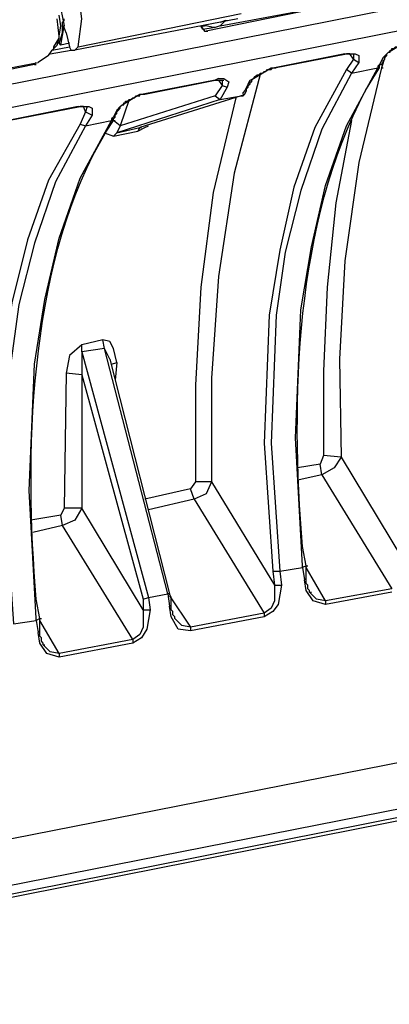
# Model space of a CAD drawing. Extents: x -1364508 to 85062, y -107080 to 63858.
# Drawn here: x -12673 to -10725, y -44179 to -38992 of the extents above; entities that cross this region are included whole.
import ezdxf

# ---------------------------------------------------------------- set-up
doc = ezdxf.new("R2010")
doc.units = 0
doc.layers.get('0').update_dxf_attribs({"linetype": 'CONTINUOUS'})

msp = doc.modelspace()

# ---------------------------------------------------------------- linework, layer by layer
for points in [[(-12364.5, -39135.3), (-12345.8, -38987.5), (-12364.5, -38839.3), (-12401.1, -38692.2), (-12465.7, -38562.8)], [(-21357.5, -41038.2), (-9916.9, -38775.1)], [(-12474.9, -38858), (-12465.7, -38895.1), (-12438.2, -39024.5)], [(-9926.8, -38904.2), (-21366.3, -41167.3)], [(-11616.6, -39024.5), (-11173.1, -38941.3)], [(-12465.7, -39079.9), (-12474.9, -38987.5)], [(-12465.7, -39079.9), (-12456.5, -39024.5), (-12465.7, -38969.2)], [(-12447, -39024.5), (-12447, -39006.2), (-12438.2, -38997)], [(-12438.2, -38997), (-12438.2, -38987.5)], [(-11523.8, -38987.5), (-12382.4, -39153.3)], [(-12364.5, -39135.3), (-11505.4, -38960)], [(-11191.1, -38950.5), (-11690.3, -39052.1)], [(-11588, -38997), (-11616.6, -39024.5), (-11643.7, -39033.7)], [(-11588, -38997), (-11616.6, -39006.2)], [(-11588, -38997), (-11579.2, -38997)], [(-12465.7, -39116.6), (-12456.5, -39089.1), (-12447, -39061.2), (-12447, -39033.7)], [(-12456.5, -39126.1), (-12438.2, -39024.5)], [(-12447, -39024.5), (-12438.2, -39024.5)], [(-12447, -39024.5), (-12438.2, -39024.5)], [(-12447, -39033.7), (-12447, -39024.5)], [(-12438.2, -39033.7), (-12438.2, -39024.5)], [(-12428.3, -39061.2), (-12438.2, -39033.7)], [(-11708.6, -39042.9), (-11717.8, -39024.5)], [(-11717.8, -39024.5), (-11708.6, -39024.5)], [(-11717.8, -39024.5), (-11699.1, -39052.1), (-11690.3, -39052.1)], [(-11708.6, -39024.5), (-11699.1, -39024.5)], [(-11708.6, -39042.9), (-11653.3, -39033.7)], [(-11643.7, -39033.7), (-11653.3, -39033.7), (-11690.3, -39024.5), (-11699.1, -39024.5)], [(-11699.1, -39052.1), (-11690.3, -39052.1), (-11680.8, -39052.1)], [(-12502.4, -39153.3), (-12474.9, -39126.1), (-12465.7, -39089.1)], [(-12493.6, -39135.3), (-12465.7, -39089.1)], [(-12465.7, -39089.1), (-12465.7, -39079.9)], [(-12465.7, -39089.1), (-12465.7, -39079.9)], [(-12428.3, -39061.2), (-12410.3, -39135.3)], [(-12521.1, -39181.5), (-12502.4, -39153.3)], [(-12512.3, -39172.4), (-12401.1, -39153.3)], [(-12502.4, -39153.3), (-12410.3, -39135.3)], [(-12502.4, -39153.3), (-12493.6, -39144.5)], [(-12493.6, -39144.5), (-12493.6, -39135.3)], [(-12456.5, -39126.1), (-12465.7, -39116.6)], [(-12410.3, -39116.6), (-12456.5, -39126.1)], [(-12401.1, -39153.3), (-12410.3, -39135.3)], [(-12401.1, -39153.3), (-12382.4, -39153.3)], [(-12382.4, -39153.3), (-12364.5, -39135.3)], [(-10776.2, -39236.9), (-10776.2, -39227.7), (-10766.7, -39227.7), (-10757.5, -39218.2), (-10757.5, -39209), (-10748.4, -39199.9), (-10748.4, -39190.7), (-10739.2, -39181.5), (-10739.2, -39172.4), (-10730, -39163.2), (-10720.9, -39163.2), (-10720.9, -39153.3), (-10711.3, -39153.3), (-10711.3, -39144.5), (-10702.2, -39144.5), (-10692.6, -39135.3), (-10683.5, -39135.3), (-10674.6, -39126.1), (-10665.5, -39126.1), (-10665.5, -39116.6), (-10637.3, -39116.6), (-10637.3, -39107.4)], [(-10757.5, -39190.7), (-10739.2, -39172.4), (-10730, -39163.2), (-10637.3, -39107.4), (-10618.6, -39107.4)], [(-12521.1, -39181.5), (-12576.5, -39218.2)], [(-10960.4, -39172.4), (-11330.1, -39246.1)], [(-11330.1, -39246.1), (-10951.6, -39172.4)], [(-10960.4, -39172.4), (-10941.7, -39172.4)], [(-10960.4, -39172.4), (-10951.6, -39172.4)], [(-10951.6, -39172.4), (-10941.7, -39172.4)], [(-10932.9, -39172.4), (-10951.6, -39172.4)], [(-10914.5, -39199.9), (-10951.6, -39255.3)], [(-10941.7, -39172.4), (-10932.9, -39172.4)], [(-10932.9, -39172.4), (-10914.5, -39172.4)], [(-10914.5, -39199.9), (-10932.9, -39172.4)], [(-10932.9, -39172.4), (-10924.1, -39172.4)], [(-10932.9, -39172.4), (-10905.4, -39172.4), (-10886.7, -39181.5), (-10886.7, -39218.2)], [(-10914.5, -39172.4), (-10905.4, -39172.4)], [(-10914.5, -39172.4), (-10905.4, -39172.4)], [(-10914.5, -39172.4), (-10914.5, -39199.9)], [(-10914.5, -39199.9), (-10886.7, -39218.2)], [(-10757.5, -39190.7), (-10776.2, -39227.7)], [(-10748.4, -39190.7), (-10766.7, -39246.1)], [(-10739.2, -39181.5), (-10757.5, -39190.7)], [(-12595.2, -39227.7), (-13093.6, -39329.3)], [(-13019.6, -39301.8), (-12576.5, -39218.2)], [(-12613.5, -39227.7), (-12603.6, -39227.7)], [(-12595.2, -39227.7), (-12585.6, -39218.2)], [(-12595.2, -39227.7), (-12585.6, -39227.7)], [(-11486.7, -39384.7), (-11477.9, -39366), (-11477.9, -39356.9), (-11468.4, -39347.7), (-11468.4, -39338.5), (-11459.2, -39329.3), (-11459.2, -39319.8), (-11449.7, -39319.8), (-11449.7, -39311), (-11440.9, -39301.8), (-11431.4, -39292.3), (-11422.2, -39283.1), (-11412.7, -39283.1), (-11403.8, -39274), (-11394.3, -39274), (-11385.5, -39264.4), (-11376.3, -39264.4), (-11366.8, -39255.3), (-11348.5, -39255.3)], [(-11468.4, -39329.3), (-11459.2, -39311), (-11440.9, -39301.8), (-11348.5, -39246.1), (-11330.1, -39246.1)], [(-10951.6, -39255.3), (-11117.7, -39560.1), (-11228.5, -39874), (-11302.2, -40206.7), (-11357.6, -40548.5), (-11385.5, -41223.1), (-11338.9, -41897.2)], [(-11348.5, -39255.3), (-11338.9, -39246.1), (-11330.1, -39246.1)], [(-11330.1, -39246.1), (-11320.9, -39246.1)], [(-11330.1, -39246.1), (-11320.9, -39246.1)], [(-11182.3, -41878.5), (-11182.3, -41869.3), (-11219, -41195.2), (-11191.1, -40520.7), (-11135.7, -40188.4), (-11061.6, -39864.9), (-10951.6, -39550.9), (-10785.4, -39246.1)], [(-10766.7, -39246.1), (-10886.7, -39744.9), (-10960.4, -40262.4), (-10988.3, -40779.6), (-10978.7, -41296.4)], [(-10924.1, -39274), (-10951.6, -39255.3)], [(-10886.7, -39218.2), (-10924.1, -39274)], [(-10924.1, -39274), (-10785.4, -39246.1)], [(-10812.9, -39301.8), (-10776.2, -39246.1)], [(-10776.2, -39227.7), (-10785.4, -39236.9)], [(-10785.4, -39236.9), (-10785.4, -39246.1)], [(-10785.4, -39236.9), (-10776.2, -39236.9)], [(-10776.2, -39246.1), (-10785.4, -39246.1), (-10776.2, -39246.1)], [(-10776.2, -39246.1), (-10776.2, -39236.9)], [(-10766.7, -39246.1), (-10757.5, -39246.1)], [(-11643.7, -39311), (-12022.3, -39384.7)], [(-12013.1, -39384.7), (-11643.7, -39311)], [(-11403.8, -39274), (-11542.5, -39799.9), (-11625.4, -40345.3), (-11662.1, -40881.2), (-11662.1, -41425.9)], [(-11625.4, -39301.8), (-11643.7, -39311)], [(-11643.7, -39311), (-11634.6, -39311)], [(-11643.7, -39311), (-11634.6, -39311)], [(-11643.7, -39311), (-11634.6, -39311)], [(-11634.6, -39311), (-11625.4, -39311)], [(-11625.4, -39301.8), (-11616.6, -39301.8)], [(-11625.4, -39301.8), (-11597.9, -39301.8), (-11570.7, -39319.8), (-11579.2, -39347.7)], [(-11625.4, -39311), (-11606.7, -39311)], [(-11625.4, -39311), (-11606.7, -39338.5)], [(-11606.7, -39311), (-11597.9, -39311)], [(-11606.7, -39311), (-11597.9, -39311)], [(-11606.7, -39311), (-11606.7, -39338.5)], [(-10924.1, -39274), (-11080.3, -39569.6), (-11191.1, -39892.7), (-11274.4, -40216.2), (-11320.9, -40548.5), (-11348.5, -41223.1), (-11302.2, -41897.2)], [(-10850, -39366), (-10812.9, -39301.8)], [(-11606.7, -39338.5), (-11643.7, -39393.9)], [(-11579.2, -39347.7), (-11616.6, -39412.2)], [(-11606.7, -39338.5), (-11579.2, -39347.7)], [(-11468.4, -39329.3), (-11486.7, -39366)], [(-11459.2, -39319.8), (-11468.4, -39329.3)], [(-12161.3, -39468), (-12142.9, -39449.3), (-12133, -39440.1), (-12040.6, -39384.7), (-12022.3, -39384.7)], [(-11616.6, -39412.2), (-12161.3, -39587.9)], [(-12142.9, -39458.5), (-12142.9, -39449.3), (-12133, -39440.1), (-12124.2, -39440.1), (-12124.2, -39430.6), (-12114.7, -39430.6), (-12114.7, -39421.4), (-12105.5, -39421.4), (-12096.3, -39412.2), (-12087.2, -39412.2), (-12077.6, -39403.1), (-12068.5, -39403.1), (-12058.9, -39393.9), (-12040.6, -39393.9), (-12040.6, -39384.7)], [(-11643.7, -39393.9), (-12142.9, -39550.9)], [(-12096.3, -39412.2), (-12142.9, -39550.9)], [(-12040.6, -39384.7), (-12022.3, -39384.7)], [(-11505.4, -39393.9), (-12040.6, -39560.1)], [(-12013.1, -39384.7), (-12022.3, -39384.7)], [(-12022.3, -39384.7), (-12013.1, -39384.7)], [(-11533.3, -39403.1), (-11653.3, -39901.9), (-11717.8, -40400.7), (-11746, -40917.9), (-11746, -41425.9)], [(-11643.7, -39393.9), (-11616.6, -39412.2)], [(-11616.6, -39412.2), (-11505.4, -39393.9)], [(-11496.3, -39393.9), (-11505.4, -39393.9)], [(-11505.4, -39393.9), (-11496.3, -39393.9)], [(-11486.7, -39366), (-11496.3, -39375.6)], [(-11496.3, -39384.7), (-11496.3, -39375.6)], [(-11496.3, -39384.7), (-11496.3, -39393.9)], [(-11486.7, -39384.7), (-11496.3, -39393.9)], [(-12364.5, -39449.3), (-12733.8, -39523.4)], [(-12733.8, -39523.4), (-12354.6, -39449.3)], [(-12364.5, -39449.3), (-12345.8, -39449.3)], [(-12364.5, -39449.3), (-12354.6, -39449.3)], [(-12354.6, -39449.3), (-12345.8, -39449.3)], [(-12336.9, -39449.3), (-12354.6, -39449.3)], [(-12345.8, -39449.3), (-12336.9, -39449.3)], [(-12336.9, -39449.3), (-12318.2, -39449.3)], [(-12327.1, -39476.8), (-12336.9, -39449.3)], [(-12336.9, -39449.3), (-12327.1, -39449.3)], [(-12336.9, -39449.3), (-12308.4, -39449.3), (-12290.4, -39458.5), (-12290.4, -39495.9)], [(-12318.2, -39449.3), (-12327.1, -39476.8)], [(-12318.2, -39449.3), (-12308.4, -39449.3)], [(-12318.2, -39449.3), (-12308.4, -39449.3)], [(-12161.3, -39468), (-12179.6, -39505)], [(-12142.9, -39458.5), (-12161.3, -39468)], [(-12161.3, -39486.3), (-12161.3, -39476.8), (-12151.7, -39468)], [(-12151.7, -39468), (-12142.9, -39458.5)], [(-12327.1, -39476.8), (-12354.6, -39541.7)], [(-12327.1, -39476.8), (-12290.4, -39495.9)], [(-12290.4, -39495.9), (-12327.1, -39550.9)], [(-12179.6, -39505), (-12188.8, -39513.8)], [(-12188.8, -39513.8), (-12188.8, -39523.4)], [(-12188.8, -39513.8), (-12179.6, -39513.8)], [(-12179.6, -39523.4), (-12179.6, -39513.8), (-12170.1, -39505), (-12170.1, -39495.9), (-12161.3, -39486.3)], [(-12354.6, -39541.7), (-12521.1, -39837.3), (-12631.9, -40151.3), (-12715.1, -40484), (-12761.3, -40825.8), (-12788.5, -41500), (-12742.6, -42174.1)], [(-12354.6, -39541.7), (-12327.1, -39550.9), (-12484.4, -39846.9), (-12595.2, -40169.7), (-12677.7, -40493.2), (-12723.9, -40825.8), (-12752.2, -41500), (-12705.6, -42174.1)], [(-12585.6, -42156.1), (-12585.6, -42146.6), (-12622.7, -41472.5), (-12595.2, -40807.5), (-12539.8, -40465.3), (-12465.7, -40142.5), (-12354.6, -39827.8), (-12188.8, -39523.4)], [(-12327.1, -39550.9), (-12188.8, -39523.4)], [(-12216.3, -39578.8), (-12179.6, -39523.4)], [(-12179.6, -39523.4), (-12188.8, -39523.4), (-12179.6, -39523.4)], [(-12179.6, -39523.4), (-12170.1, -39523.4)], [(-12142.9, -39550.9), (-12179.6, -39523.4)], [(-12142.9, -39550.9), (-12161.3, -39587.9)], [(-12161.3, -39587.9), (-12040.6, -39560.1)], [(-12050.1, -39578.8), (-12013.1, -39560.1), (-11994.7, -39550.9)], [(-12040.6, -39560.1), (-12050.1, -39578.8)], [(-12040.6, -39560.1), (-12031.8, -39560.1)], [(-12040.6, -39560.1), (-12031.8, -39560.1)], [(-12040.6, -39560.1), (-12031.8, -39560.1)], [(-10924.1, -39523.4), (-11007, -39957.3), (-11052.8, -40400.7), (-11071.5, -40844.2), (-11071.5, -41287.6)], [(-12253, -39643.7), (-12216.3, -39578.8)], [(-12225.5, -39587.9), (-12179.6, -39606.6)], [(-12179.6, -39606.6), (-12050.1, -39578.8)], [(-12161.3, -39587.9), (-12179.6, -39606.6)], [(-12345.8, -40705.5), (-12410.3, -40761.3), (-12428.3, -40853.3)], [(-12235, -40678), (-12345.8, -40705.5)], [(-12345.8, -40742.6), (-12345.8, -40705.5)], [(-12161.3, -40798), (-12179.6, -40724.2), (-12197.6, -40687.2), (-12235, -40678)], [(-12225.5, -40724.2), (-12235, -40678)], [(-12225.5, -40724.2), (-12345.8, -40742.6)], [(-12345.8, -40742.6), (-11994.7, -42035.5)], [(-12345.8, -40742.6), (-12345.8, -40862.5)], [(-11893.1, -42017.2), (-12225.5, -40724.2)], [(-12197.6, -40779.6), (-12225.5, -40724.2)], [(-12197.6, -40779.6), (-11883.6, -42017.2)], [(-12188.8, -40807.5), (-12161.3, -40798)], [(-12161.3, -40798), (-12170.1, -40890.4)], [(-12428.3, -40853.3), (-12438.2, -41564.5)], [(-12345.8, -40862.5), (-12428.3, -40853.3)], [(-12345.8, -40862.5), (-12022.3, -42045)], [(-12345.8, -40862.5), (-12345.8, -41564.5)], [(-11089.9, -41333.8), (-11209.8, -41352.2)], [(-11071.5, -41287.6), (-11089.9, -41333.8)], [(-11080.3, -41389.2), (-11089.9, -41333.8)], [(-10978.7, -41296.4), (-11015.8, -41352.2), (-11080.3, -41389.2)], [(-10978.7, -41296.4), (-11071.5, -41287.6)], [(-10978.7, -41296.4), (-10655.9, -41832.7)], [(-11746, -41425.9), (-11773.2, -41462.9)], [(-11662.1, -41425.9), (-11690.3, -41490.5), (-11754.5, -41518.3)], [(-11662.1, -41425.9), (-11746, -41425.9)], [(-11662.1, -41425.9), (-11330.1, -41970.9)], [(-11080.3, -41389.2), (-11201, -41416.7)], [(-11080.3, -41389.2), (-10711.3, -41989.6)], [(-11773.2, -41462.9), (-12013.1, -41518.3)], [(-11754.5, -41518.3), (-11773.2, -41462.9)], [(-11754.5, -41518.3), (-11994.7, -41574.1)], [(-11754.5, -41518.3), (-11385.5, -42119.1)], [(-12438.2, -41564.5), (-12456.5, -41601.6)], [(-12345.8, -41564.5), (-12382.4, -41629.1), (-12447, -41657.3), (-12456.5, -41601.6)], [(-12345.8, -41564.5), (-12438.2, -41564.5)], [(-12022.3, -42100.4), (-12345.8, -41564.5)], [(-12456.5, -41601.6), (-12613.5, -41629.1)], [(-12447, -41657.3), (-12603.6, -41694)], [(-12077.6, -42257.7), (-12447, -41657.3)], [(-11163.6, -41869.3), (-11182.3, -41767.7)], [(-11338.9, -41897.2), (-11330.1, -41970.9)], [(-11338.9, -41897.2), (-11302.2, -41897.2)], [(-11302.2, -41897.2), (-11182.3, -41878.5)], [(-11302.2, -41897.2), (-11293.1, -41970.9)], [(-11163.6, -41869.3), (-11182.3, -41878.5)], [(-11182.3, -41878.5), (-11173.1, -41943.4)], [(-11163.6, -41869.3), (-11154.4, -41869.3)], [(-11163.6, -41934.3), (-11163.6, -41897.2), (-11163.6, -41869.3)], [(-11061.6, -42054.2), (-11163.6, -41878.5)], [(-11163.6, -41934.3), (-11173.1, -41943.4)], [(-11061.6, -42054.2), (-11061.6, -42072.5), (-11126.9, -42054.2), (-11163.6, -41998.8), (-11173.1, -41943.4)], [(-11145.6, -42008), (-11145.6, -41998.8), (-11154.4, -41989.6), (-11154.4, -41970.9), (-11163.6, -41961.8), (-11163.6, -41934.3)], [(-11330.1, -41970.9), (-11330.1, -42054.2), (-11348.5, -42091.2), (-11385.5, -42119.1)], [(-11330.1, -41970.9), (-11293.1, -41970.9), (-11311.4, -42072.5), (-11338.9, -42109.6), (-11385.5, -42137.5)], [(-11145.6, -42008), (-11135.7, -42008)], [(-11061.6, -42054.2), (-11108.2, -42045), (-11145.6, -42008)], [(-10711.3, -41989.6), (-11061.6, -42054.2)], [(-10711.3, -42008), (-11061.6, -42072.5)], [(-12567.3, -42146.6), (-12585.6, -42045)], [(-12022.3, -42045), (-11994.7, -42035.5)], [(-12022.3, -42045), (-12022.3, -42100.4)], [(-11994.7, -42035.5), (-11893.1, -42017.2)], [(-11994.7, -42035.5), (-11985.6, -42100.4)], [(-11893.1, -42017.2), (-11883.6, -42082.1)], [(-11883.6, -42017.2), (-11893.1, -42017.2)], [(-11874.8, -42082.1), (-11874.8, -42035.5), (-11883.6, -42017.2)], [(-11883.6, -42026.3), (-11773.2, -42192.8)], [(-12022.3, -42100.4), (-12022.3, -42192.8), (-12040.6, -42229.9), (-12077.6, -42257.7)], [(-12022.3, -42100.4), (-11985.6, -42100.4), (-12003.6, -42202), (-12031.8, -42248.2), (-12077.6, -42275.7)], [(-11874.8, -42082.1), (-11883.6, -42082.1)], [(-11773.2, -42192.8), (-11773.2, -42211.2), (-11837.8, -42202), (-11874.8, -42137.5), (-11883.6, -42082.1)], [(-11856.1, -42146.6), (-11856.1, -42137.5), (-11865.3, -42127.9), (-11865.3, -42109.6), (-11874.8, -42100.4), (-11874.8, -42082.1)], [(-12705.6, -42174.1), (-12585.6, -42156.1)], [(-12567.3, -42146.6), (-12585.6, -42156.1)], [(-12585.6, -42156.1), (-12576.5, -42220.4)], [(-12567.3, -42146.6), (-12558.1, -42146.6)], [(-12567.3, -42211.2), (-12567.3, -42174.1), (-12567.3, -42146.6)], [(-12465.7, -42331.5), (-12567.3, -42156.1)], [(-11773.2, -42192.8), (-11819.4, -42183.7), (-11856.1, -42146.6)], [(-11385.5, -42119.1), (-11773.2, -42192.8)], [(-11385.5, -42137.5), (-11773.2, -42211.2)], [(-11385.5, -42119.1), (-11385.5, -42137.5)], [(-12567.3, -42211.2), (-12576.5, -42220.4)], [(-12548.6, -42285.3), (-12548.6, -42275.7), (-12558.1, -42266.6), (-12558.1, -42248.2), (-12567.3, -42238.7), (-12567.3, -42211.2)], [(-12465.7, -42331.5), (-12465.7, -42349.8), (-12529.9, -42331.5), (-12567.3, -42275.7), (-12576.5, -42220.4)], [(-12077.6, -42257.7), (-12465.7, -42331.5)], [(-12077.6, -42257.7), (-12077.6, -42275.7)], [(-12548.6, -42285.3), (-12539.8, -42285.3)], [(-12465.7, -42331.5), (-12512.3, -42322.3), (-12548.6, -42285.3)], [(-12077.6, -42275.7), (-12465.7, -42349.8)], [(-7895.1, -42359), (-15456.9, -43846.3)], [(-7923, -42608.4), (-15475.6, -44095.7)], [(-7997.1, -42682.5), (-15558.9, -44178.6)], [(-15512.6, -44151.1), (-7959.7, -42654.6)]]:
    msp.add_lwpolyline(points)
for points in [[(-11182.3, -41767.7), (-11246.9, -40999), (-11222.9, -40060.3), (-10850, -39366)], [(-12585.6, -42045), (-12649.8, -41294.7), (-12626.9, -40318.2), (-12253, -39643.7)]]:
    msp.add_open_spline(points, degree=3)

doc.saveas('drawing.dxf')
